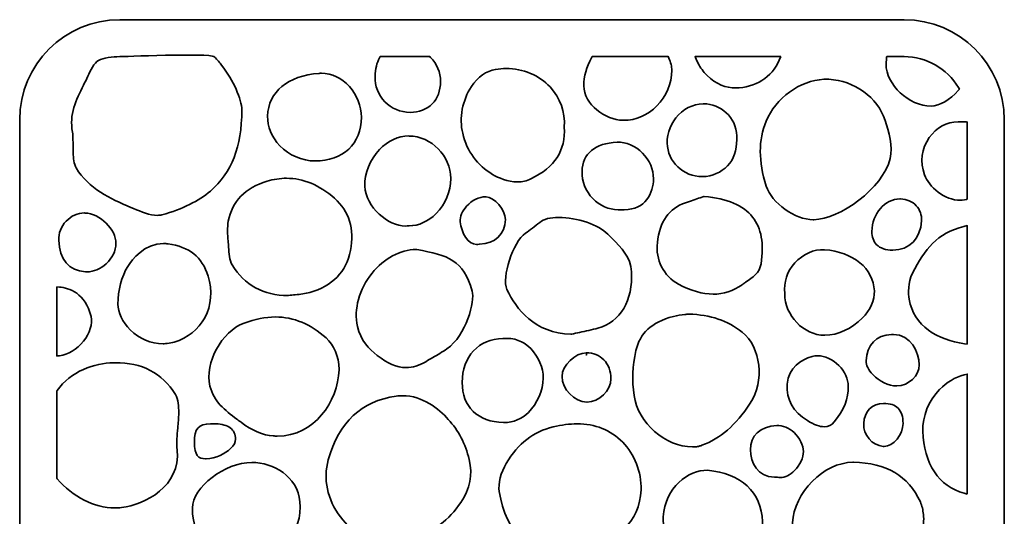
# Model space of a CAD drawing. Units: inches. Extents: x 63 to 238, y -188 to -13.
# Drawn here: x 63 to 238, y -101 to -13 of the extents above; entities that cross this region are included whole.
import ezdxf

# ---------------------------------------------------------------- set-up
doc = ezdxf.new("R2010")
doc.units = ezdxf.units.IN
doc.header["$MEASUREMENT"] = 0
doc.layers.add('Ebene 1', color=7, linetype='Continuous')

msp = doc.modelspace()

# ---------------------------------------------------------------- linework, layer by layer
at = {"layer": 'Ebene 1', "color": 250, "lineweight": 35, "true_color": 0x1c1c1b}
for points, knots in [([(237.51, -30.53), (237.51, -20.71), (229.52, -12.73), (219.71, -12.73), (219.71, -12.73), (80.3, -12.73), (80.3, -12.73), (70.49, -12.73), (62.51, -20.71), (62.51, -30.53), (62.51, -30.53), (62.51, -169.93), (62.51, -169.93), (62.51, -179.75), (70.49, -187.73), (80.3, -187.73), (80.3, -187.73), (219.71, -187.73), (219.71, -187.73), (229.52, -187.73), (237.51, -179.75), (237.51, -169.93), (237.51, -169.93), (237.51, -30.53), (237.51, -30.53)], [0, 0, 0, 0, 1, 1, 1, 2, 2, 2, 3, 3, 3, 4, 4, 4, 5, 5, 5, 6, 6, 6, 7, 7, 7, 8, 8, 8, 8]), ([(73.86, -24.36), (74.1, -23.88), (74.37, -23.33), (74.62, -22.79), (75.08, -21.81), (75.75, -20.38), (76.52, -19.97), (77.3, -19.55), (79.01, -19.31), (80.3, -19.31), (80.3, -19.31), (96.34, -18.67), (97.04, -19.31), (97.73, -19.94), (98.02, -20.35), (98.38, -20.83), (100.52, -23.64), (101.93, -26.78), (101.99, -28.84), (101.97, -35.36), (100.2, -39.92), (96.41, -43.22), (94.35, -45), (91.46, -46.43), (87.79, -47.45), (87.54, -47.52), (87.27, -47.55), (86.97, -47.55), (85.66, -47.55), (84.1, -46.9), (82.72, -46.32), (82.72, -46.32), (82.28, -46.13), (82.28, -46.13), (78.57, -44.59), (74.76, -42.78), (72.55, -39.11), (72.12, -38.4), (72.06, -37.4), (72, -36.43), (71.99, -36.11), (72, -33.24), (71.9, -32.72), (71.26, -29.6), (72.52, -27.05), (73.86, -24.36)], [0, 0, 0, 0, 1, 1, 1, 2, 2, 2, 3, 3, 3, 4, 4, 4, 5, 5, 5, 6, 6, 6, 7, 7, 7, 8, 8, 8, 9, 9, 9, 10, 10, 10, 11, 11, 11, 12, 12, 12, 13, 13, 13, 14, 14, 14, 15, 15, 15, 15]), ([(126.46, -19.53), (126.46, -19.53), (126.59, -19.31), (126.59, -19.31), (126.59, -19.31), (135.39, -19.31), (135.39, -19.31), (135.39, -19.31), (135.52, -19.44), (135.52, -19.44), (136.67, -20.59), (137.31, -22.12), (137.31, -23.75), (137.31, -27.02), (135.12, -29.22), (131.88, -29.22), (130.19, -29.22), (128.6, -28.55), (127.42, -27.33), (126.24, -26.12), (125.62, -24.53), (125.67, -22.85), (125.71, -21.46), (125.97, -20.37), (126.46, -19.53)], [0, 0, 0, 0, 1, 1, 1, 2, 2, 2, 3, 3, 3, 4, 4, 4, 5, 5, 5, 6, 6, 6, 7, 7, 7, 8, 8, 8, 8]), ([(164.15, -19.53), (164.15, -19.53), (164.28, -19.31), (164.28, -19.31), (164.28, -19.31), (177.79, -19.31), (177.79, -19.31), (177.79, -19.31), (177.9, -19.58), (177.9, -19.58), (178.23, -20.33), (178.4, -21.05), (178.41, -21.73), (178.42, -24.07), (177.46, -26.39), (175.77, -28.09), (174.14, -29.73), (172.04, -30.64), (169.86, -30.64), (169.86, -30.64), (169.72, -30.64), (169.72, -30.64), (166.59, -30.58), (162.8, -27.83), (162.78, -24.5), (162.77, -22.83), (163.24, -21.12), (164.15, -19.53)], [0, 0, 0, 0, 1, 1, 1, 2, 2, 2, 3, 3, 3, 4, 4, 4, 5, 5, 5, 6, 6, 6, 7, 7, 7, 8, 8, 8, 9, 9, 9, 9]), ([(197.79, -19.31), (197.79, -19.31), (197.51, -19.94), (197.51, -19.94), (196.18, -22.98), (193.21, -24.87), (189.75, -24.87), (189.54, -24.87), (189.33, -24.87), (189.11, -24.85), (187.4, -24.74), (185.56, -23.72), (184.19, -22.12), (183.61, -21.45), (183.15, -20.72), (182.82, -19.94), (182.82, -19.94), (182.55, -19.31), (182.55, -19.31), (182.55, -19.31), (197.79, -19.31), (197.79, -19.31)], [0, 0, 0, 0, 1, 1, 1, 2, 2, 2, 3, 3, 3, 4, 4, 4, 5, 5, 5, 6, 6, 6, 7, 7, 7, 7]), ([(216.6, -19.31), (216.6, -19.31), (219.71, -19.31), (219.71, -19.31), (223.64, -19.31), (227.33, -21.41), (229.35, -24.8), (229.35, -24.8), (229.52, -25.08), (229.52, -25.08), (229.52, -25.08), (229.31, -25.32), (229.31, -25.32), (227.85, -27.03), (226, -28.09), (224.48, -28.1), (220.53, -28.1), (216.5, -24.32), (216.49, -20.61), (216.49, -20.33), (216.6, -19.31), (216.6, -19.31)], [0, 0, 0, 0, 1, 1, 1, 2, 2, 2, 3, 3, 3, 4, 4, 4, 5, 5, 5, 6, 6, 6, 7, 7, 7, 7]), ([(106.57, -29.9), (106.57, -29.9), (106.57, -29.9), (106.57, -29.9), (106.72, -25.53), (110.15, -22.68), (115.73, -22.29), (115.87, -22.28), (116.01, -22.27), (116.15, -22.27), (117.95, -22.27), (119.76, -23.13), (121.11, -24.63), (122.47, -26.13), (123.25, -28.12), (123.24, -30.1), (123.24, -34.82), (119.99, -37.87), (114.97, -37.87), (112.72, -37.87), (110.39, -36.85), (108.75, -35.15), (107.28, -33.62), (106.51, -31.76), (106.57, -29.9)], [0, 0, 0, 0, 1, 1, 1, 2, 2, 2, 3, 3, 3, 4, 4, 4, 5, 5, 5, 6, 6, 6, 7, 7, 7, 8, 8, 8, 8]), ([(142.8, -24.64), (143.94, -22.93), (145.45, -21.84), (147.05, -21.58), (147.68, -21.47), (148.33, -21.42), (148.97, -21.42), (151.98, -21.42), (154.83, -22.62), (156.78, -24.71), (158.58, -26.63), (159.48, -29.16), (159.3, -31.83), (159.3, -31.83), (159.3, -31.85), (159.3, -31.85), (159.3, -31.85), (159.3, -31.87), (159.3, -31.87), (159.55, -36), (157.62, -39.01), (153.38, -41.06), (152.65, -41.42), (151.84, -41.6), (150.98, -41.6), (149.24, -41.6), (147.62, -40.87), (146.56, -40.26), (143.84, -38.68), (142, -36.16), (141.24, -32.95), (140.6, -30.24), (141.19, -27.05), (142.8, -24.64)], [0, 0, 0, 0, 1, 1, 1, 2, 2, 2, 3, 3, 3, 4, 4, 4, 5, 5, 5, 6, 6, 6, 7, 7, 7, 8, 8, 8, 9, 9, 9, 10, 10, 10, 11, 11, 11, 11]), ([(206.33, -23.34), (210.81, -23.53), (214.98, -26.56), (216.35, -30.68), (216.97, -32.56), (217.74, -35.3), (217.22, -37.45), (215.92, -42.76), (208.22, -48.26), (203.63, -48.33), (203.63, -48.33), (203.55, -48.33), (203.55, -48.33), (200.3, -48.33), (196.16, -45.36), (195.2, -42.33), (193.79, -37.89), (193.78, -34.23), (195.18, -30.78), (196.84, -26.68), (201.19, -23.55), (205.43, -23.34), (205.43, -23.34), (206.33, -23.34), (206.33, -23.34)], [0, 0, 0, 0, 1, 1, 1, 2, 2, 2, 3, 3, 3, 4, 4, 4, 5, 5, 5, 6, 6, 6, 7, 7, 7, 8, 8, 8, 8]), ([(184.66, -27.73), (187.45, -27.99), (190.24, -30.59), (189.94, -34.05), (189.94, -34.05), (189.94, -34.07), (189.94, -34.07), (189.94, -34.07), (189.94, -34.09), (189.94, -34.09), (190.01, -35.93), (189.45, -37.54), (188.31, -38.74), (187.2, -39.91), (185.56, -40.63), (183.93, -40.66), (183.93, -40.66), (183.83, -40.66), (183.83, -40.66), (180.44, -40.66), (177.65, -37.99), (177.59, -34.7), (177.56, -32.83), (178.3, -30.99), (179.62, -29.65), (180.99, -28.26), (182.81, -27.56), (184.66, -27.73)], [0, 0, 0, 0, 1, 1, 1, 2, 2, 2, 3, 3, 3, 4, 4, 4, 5, 5, 5, 6, 6, 6, 7, 7, 7, 8, 8, 8, 9, 9, 9, 9]), ([(230.93, -44.69), (230.93, -44.69), (229.97, -44.87), (229.68, -44.87), (226.9, -44.87), (224.09, -42.47), (223.32, -40.32), (222.5, -38.05), (222.81, -35.64), (224.17, -33.7), (225.4, -31.95), (227.32, -30.9), (229.3, -30.9), (229.7, -30.89), (230.93, -30.94), (230.93, -30.94), (230.93, -30.94), (230.93, -44.69), (230.93, -44.69)], [0, 0, 0, 0, 1, 1, 1, 2, 2, 2, 3, 3, 3, 4, 4, 4, 5, 5, 5, 6, 6, 6, 6]), ([(126.44, -35.85), (127.93, -34.31), (129.83, -33.42), (131.65, -33.42), (131.65, -33.42), (131.71, -33.43), (131.71, -33.43), (135.7, -33.47), (139.08, -36.94), (139.11, -41), (139.12, -43.29), (138.18, -45.56), (136.52, -47.23), (135.13, -48.63), (133.42, -49.41), (131.71, -49.41), (131.71, -49.41), (131.63, -49.42), (131.63, -49.42), (131.45, -49.44), (131.27, -49.45), (131.07, -49.45), (128.02, -49.45), (124.01, -46.11), (123.86, -42.36), (123.78, -40.06), (124.74, -37.62), (126.44, -35.85)], [0, 0, 0, 0, 1, 1, 1, 2, 2, 2, 3, 3, 3, 4, 4, 4, 5, 5, 5, 6, 6, 6, 7, 7, 7, 8, 8, 8, 9, 9, 9, 9]), ([(162.45, -39.76), (162.56, -36.55), (164.77, -34.69), (168.68, -34.54), (170.29, -34.48), (171.94, -35.18), (173.2, -36.46), (174.46, -37.73), (175.17, -39.4), (175.15, -41.04), (175.12, -43.58), (173.74, -46.55), (169.96, -46.55), (169.78, -46.55), (169.02, -46.55), (168.85, -46.55), (167.23, -46.55), (165.58, -45.83), (164.36, -44.56), (163.09, -43.25), (162.39, -41.5), (162.45, -39.76)], [0, 0, 0, 0, 1, 1, 1, 2, 2, 2, 3, 3, 3, 4, 4, 4, 5, 5, 5, 6, 6, 6, 7, 7, 7, 7]), ([(109.94, -40.95), (112.88, -40.95), (115.75, -42.15), (118.47, -44.52), (121.09, -46.8), (122.04, -49.93), (121.3, -53.82), (120.58, -57.56), (118.08, -60.14), (114.06, -61.27), (113.24, -61.5), (112.39, -61.59), (111.48, -61.67), (111.08, -61.71), (110.69, -61.75), (110.3, -61.8), (110.3, -61.8), (110.27, -61.81), (110.27, -61.81), (110.27, -61.81), (110.24, -61.81), (110.24, -61.81), (105.82, -61.8), (102.46, -59.97), (100.27, -56.36), (99.75, -55.51), (99.69, -54.33), (99.63, -53.18), (99.61, -52.82), (99.6, -52.47), (99.57, -52.14), (99.46, -50.91), (99.37, -49.72), (99.59, -48.6), (100.28, -45.04), (102.59, -42.64), (106.47, -41.48), (107.64, -41.13), (108.81, -40.95), (109.94, -40.95)], [0, 0, 0, 0, 1, 1, 1, 2, 2, 2, 3, 3, 3, 4, 4, 4, 5, 5, 5, 6, 6, 6, 7, 7, 7, 8, 8, 8, 9, 9, 9, 10, 10, 10, 11, 11, 11, 12, 12, 12, 13, 13, 13, 13]), ([(141.94, -45.91), (142.88, -44.88), (144.18, -44.24), (145.34, -44.24), (145.34, -44.24), (145.39, -44.24), (145.39, -44.24), (146.91, -44.27), (148.84, -46.54), (148.84, -48.28), (148.83, -50.86), (146.94, -52.66), (144.25, -52.66), (144.25, -52.66), (144.18, -52.66), (144.18, -52.66), (144.02, -52.7), (143.86, -52.72), (143.71, -52.72), (142.13, -52.72), (141, -50.66), (140.82, -48.68), (140.74, -47.79), (141.15, -46.78), (141.94, -45.91)], [0, 0, 0, 0, 1, 1, 1, 2, 2, 2, 3, 3, 3, 4, 4, 4, 5, 5, 5, 6, 6, 6, 7, 7, 7, 8, 8, 8, 8]), ([(180.84, -45.3), (181.78, -44.97), (182.73, -44.65), (183.44, -44.41), (183.44, -44.41), (184.09, -44.19), (184.09, -44.19), (184.09, -44.19), (184.18, -44.19), (184.18, -44.19), (188.24, -44.54), (191.13, -45.77), (192.78, -47.86), (194.33, -49.82), (194.83, -52.61), (194.27, -56.15), (194.01, -57.79), (192.81, -58.6), (191.53, -59.46), (191.32, -59.61), (191.11, -59.75), (190.9, -59.89), (189.31, -61.01), (187.58, -61.57), (185.75, -61.57), (183.86, -61.57), (181.78, -60.97), (179.58, -59.77), (176.95, -58.35), (175.49, -55.45), (175.84, -52.39), (175.84, -52.39), (175.84, -52.39), (175.84, -52.39), (176.27, -48.66), (177.91, -46.34), (180.84, -45.3)], [0, 0, 0, 0, 1, 1, 1, 2, 2, 2, 3, 3, 3, 4, 4, 4, 5, 5, 5, 6, 6, 6, 7, 7, 7, 8, 8, 8, 9, 9, 9, 10, 10, 10, 11, 11, 11, 12, 12, 12, 12]), ([(217.69, -53.74), (217.69, -53.74), (217.69, -53.74), (217.69, -53.74), (216.43, -53.74), (215.43, -53.4), (214.81, -52.77), (214.24, -52.2), (213.97, -51.4), (213.98, -50.4), (214.01, -47.27), (216.28, -44.63), (218.94, -44.63), (218.94, -44.63), (219.05, -44.63), (219.05, -44.63), (220.18, -44.66), (221.17, -45.09), (221.86, -45.84), (222.52, -46.55), (222.85, -47.5), (222.79, -48.5), (222.62, -51.73), (220.66, -53.73), (217.69, -53.74)], [0, 0, 0, 0, 1, 1, 1, 2, 2, 2, 3, 3, 3, 4, 4, 4, 5, 5, 5, 6, 6, 6, 7, 7, 7, 8, 8, 8, 8]), ([(70.75, -48.6), (70.75, -48.6), (70.75, -48.6), (70.75, -48.6), (71.64, -47.66), (72.83, -47.12), (74.02, -47.12), (74.02, -47.12), (74.12, -47.13), (74.12, -47.13), (76.75, -47.2), (79.67, -50.08), (79.62, -52.53), (79.59, -53.88), (78.98, -55.17), (77.89, -56.17), (76.89, -57.08), (75.64, -57.6), (74.49, -57.6), (74.4, -57.6), (74.32, -57.6), (74.23, -57.59), (71.22, -57.38), (69.6, -55.48), (69.44, -51.95), (69.38, -50.76), (69.86, -49.53), (70.75, -48.6)], [0, 0, 0, 0, 1, 1, 1, 2, 2, 2, 3, 3, 3, 4, 4, 4, 5, 5, 5, 6, 6, 6, 7, 7, 7, 8, 8, 8, 9, 9, 9, 9]), ([(165.29, -67.62), (164.21, -67.9), (163.1, -68.15), (162.02, -68.38), (161.55, -68.49), (161.07, -68.59), (160.6, -68.7), (160.6, -68.7), (160.55, -68.71), (160.55, -68.71), (160.55, -68.71), (160.49, -68.71), (160.49, -68.71), (154.06, -68.51), (150.75, -64.26), (149.11, -60.73), (148.11, -58.58), (150.17, -52.31), (152.4, -50.72), (153.15, -50.18), (154.09, -49.51), (154.94, -48.8), (155.64, -48.22), (156.8, -47.91), (158.32, -47.91), (161.55, -47.91), (165.45, -49.24), (167.02, -50.88), (167.27, -51.14), (167.53, -51.39), (167.79, -51.65), (169.48, -53.35), (171.07, -54.95), (171.24, -57.57), (171.57, -62.64), (169.24, -66.58), (165.29, -67.62)], [0, 0, 0, 0, 1, 1, 1, 2, 2, 2, 3, 3, 3, 4, 4, 4, 5, 5, 5, 6, 6, 6, 7, 7, 7, 8, 8, 8, 9, 9, 9, 10, 10, 10, 11, 11, 11, 12, 12, 12, 12]), ([(230.93, -70.46), (230.93, -70.46), (230.42, -70.39), (230.42, -70.39), (225.7, -69.73), (221.36, -67.2), (220.6, -62.48), (220.44, -61.5), (220.36, -59.49), (221.19, -57.86), (223.39, -53.53), (225.49, -50.75), (230.34, -49.55), (230.34, -49.55), (230.93, -49.36), (230.93, -49.36), (230.93, -49.36), (230.93, -70.46), (230.93, -70.46)], [0, 0, 0, 0, 1, 1, 1, 2, 2, 2, 3, 3, 3, 4, 4, 4, 5, 5, 5, 6, 6, 6, 6]), ([(95.41, -65.76), (94.31, -67.83), (92.38, -69.37), (89.97, -70.1), (89.58, -70.22), (89.17, -70.27), (88.73, -70.33), (88.54, -70.35), (88.35, -70.37), (88.16, -70.4), (88.16, -70.4), (88, -70.41), (88, -70.41), (85.82, -70.41), (83.75, -69.52), (82.15, -67.92), (80.78, -66.55), (79.97, -64.83), (79.97, -63.33), (79.98, -60.88), (80.63, -58.38), (81.72, -56.64), (82.49, -55.41), (84.64, -52.57), (88.09, -52.57), (88.35, -52.57), (88.62, -52.59), (88.88, -52.62), (92.58, -53.08), (94.97, -55.01), (95.98, -58.34), (96.78, -60.95), (96.58, -63.58), (95.41, -65.76)], [0, 0, 0, 0, 1, 1, 1, 2, 2, 2, 3, 3, 3, 4, 4, 4, 5, 5, 5, 6, 6, 6, 7, 7, 7, 8, 8, 8, 9, 9, 9, 10, 10, 10, 11, 11, 11, 11]), ([(142.93, -61.04), (143.41, -62.79), (141.92, -68.91), (138.42, -71.32), (137.63, -71.87), (136.77, -72.36), (135.94, -72.84), (135.51, -73.09), (135.09, -73.34), (134.67, -73.59), (133.5, -74.29), (132.37, -74.63), (131.2, -74.63), (129.53, -74.63), (127.85, -73.93), (126.07, -72.48), (124.62, -71.31), (123.07, -69.78), (122.54, -67.34), (121.87, -64.24), (122.84, -60.69), (125.13, -57.85), (127.26, -55.19), (130.13, -53.65), (133, -53.62), (133, -53.62), (133.05, -53.62), (133.05, -53.62), (133.05, -53.62), (133.09, -53.62), (133.09, -53.62), (138.65, -54.68), (141.39, -55.44), (142.93, -61.04)], [0, 0, 0, 0, 1, 1, 1, 2, 2, 2, 3, 3, 3, 4, 4, 4, 5, 5, 5, 6, 6, 6, 7, 7, 7, 8, 8, 8, 9, 9, 9, 10, 10, 10, 11, 11, 11, 11]), ([(205.6, -68.88), (205.6, -68.88), (205.56, -68.88), (205.56, -68.88), (201.85, -68.88), (198.47, -65.36), (198.47, -61.49), (198.47, -61.49), (198.47, -61.44), (198.47, -61.44), (198.27, -59.44), (198.91, -57.49), (200.28, -55.99), (201.67, -54.46), (203.72, -53.54), (205.53, -53.67), (210.64, -54.02), (214.29, -57.03), (214.41, -60.99), (214.46, -62.64), (213.69, -64.37), (212.25, -65.86), (210.47, -67.71), (207.92, -68.87), (205.6, -68.88)], [0, 0, 0, 0, 1, 1, 1, 2, 2, 2, 3, 3, 3, 4, 4, 4, 5, 5, 5, 6, 6, 6, 7, 7, 7, 8, 8, 8, 8]), ([(69.09, -60.26), (69.09, -60.26), (69.58, -60.31), (69.58, -60.31), (71.25, -60.46), (74.2, -61.36), (75.2, -65.56), (75.5, -66.82), (74.98, -68.51), (73.84, -69.96), (72.67, -71.44), (71.12, -72.37), (69.58, -72.52), (69.58, -72.52), (69.09, -72.56), (69.09, -72.56), (69.09, -72.56), (69.09, -60.26), (69.09, -60.26)], [0, 0, 0, 0, 1, 1, 1, 2, 2, 2, 3, 3, 3, 4, 4, 4, 5, 5, 5, 6, 6, 6, 6]), ([(119.3, -75.02), (118.96, -80.74), (114.98, -86.82), (108.26, -86.82), (108.03, -86.82), (107.8, -86.81), (107.56, -86.8), (105.82, -86.69), (103.69, -85.78), (101.85, -84.37), (101.61, -84.18), (101.36, -83.99), (101.11, -83.81), (98.98, -82.2), (96.97, -80.69), (96.33, -77.93), (95.38, -73.78), (98.37, -68.23), (102.38, -66.72), (104.3, -66), (106.18, -65.63), (107.94, -65.63), (111.19, -65.63), (114.23, -66.89), (116.96, -69.36), (118.41, -70.67), (119.2, -72.56), (119.3, -74.97), (119.3, -74.97), (119.3, -74.99), (119.3, -74.99), (119.3, -74.99), (119.3, -75.02), (119.3, -75.02)], [0, 0, 0, 0, 1, 1, 1, 2, 2, 2, 3, 3, 3, 4, 4, 4, 5, 5, 5, 6, 6, 6, 7, 7, 7, 8, 8, 8, 9, 9, 9, 10, 10, 10, 11, 11, 11, 11]), ([(178.69, -65.53), (178.69, -65.53), (178.69, -65.53), (178.69, -65.53), (179.38, -65.33), (180.13, -65.25), (180.73, -65.19), (180.96, -65.16), (181.16, -65.14), (181.34, -65.12), (181.34, -65.12), (181.38, -65.11), (181.38, -65.11), (181.38, -65.11), (181.42, -65.11), (181.42, -65.11), (185.29, -65.25), (188.31, -66.27), (190.91, -68.33), (194.24, -70.95), (194.95, -77.1), (192.36, -80.97), (189.71, -84.94), (187.06, -87.25), (183.76, -88.45), (183.7, -88.48), (183.63, -88.5), (183.56, -88.53), (183.36, -88.61), (183.18, -88.68), (183, -88.7), (182.7, -88.73), (182.39, -88.75), (182.08, -88.75), (177.26, -88.75), (172.41, -84.48), (171.71, -79.61), (171.32, -76.9), (171.42, -74.36), (172.04, -71.62), (172.74, -68.49), (174.73, -66.66), (178.69, -65.53)], [0, 0, 0, 0, 1, 1, 1, 2, 2, 2, 3, 3, 3, 4, 4, 4, 5, 5, 5, 6, 6, 6, 7, 7, 7, 8, 8, 8, 9, 9, 9, 10, 10, 10, 11, 11, 11, 12, 12, 12, 13, 13, 13, 14, 14, 14, 14]), ([(149.08, -69.44), (151.12, -69.44), (152.52, -70.43), (153.34, -71.26), (154.71, -72.64), (155.58, -74.7), (155.56, -76.5), (155.54, -78.68), (154.51, -81.08), (152.92, -82.61), (151.71, -83.79), (150.22, -84.41), (148.63, -84.41), (148.58, -84.41), (148.53, -84.41), (148.49, -84.41), (143.89, -84.3), (141.15, -81.62), (141.15, -77.26), (141.15, -72.68), (144.13, -69.48), (148.39, -69.48), (148.39, -69.48), (148.44, -69.47), (148.44, -69.47), (148.64, -69.45), (148.87, -69.44), (149.08, -69.44)], [0, 0, 0, 0, 1, 1, 1, 2, 2, 2, 3, 3, 3, 4, 4, 4, 5, 5, 5, 6, 6, 6, 7, 7, 7, 8, 8, 8, 9, 9, 9, 9]), ([(218.4, -77.89), (218.4, -77.89), (218.33, -77.89), (218.33, -77.89), (216.98, -77.89), (215.29, -77.09), (214.14, -75.89), (213.34, -75.06), (212.91, -74.2), (212.94, -73.44), (213.03, -70.6), (214.8, -68.76), (217.44, -68.76), (217.44, -68.76), (217.48, -68.76), (217.48, -68.76), (217.57, -68.75), (217.69, -68.74), (217.8, -68.74), (220.89, -68.74), (222.34, -71.89), (222.38, -74.13), (222.41, -76.09), (220.55, -77.84), (218.4, -77.89)], [0, 0, 0, 0, 1, 1, 1, 2, 2, 2, 3, 3, 3, 4, 4, 4, 5, 5, 5, 6, 6, 6, 7, 7, 7, 8, 8, 8, 8]), ([(163.23, -72.45), (163.23, -72.45), (163.23, -72), (163.23, -72), (164.44, -72.01), (165.51, -72.44), (166.31, -73.24), (167.14, -74.09), (167.6, -75.29), (167.59, -76.61), (167.57, -78.75), (165.52, -80.78), (163.36, -80.78), (163.36, -80.78), (163.33, -80.78), (163.33, -80.78), (161.13, -80.75), (158.9, -78.45), (158.9, -76.21), (158.9, -74.28), (161.25, -72), (163.22, -72), (163.22, -72), (163.22, -72.45), (163.22, -72.45), (163.22, -72.45), (163.23, -72.45), (163.23, -72.45)], [0, 0, 0, 0, 1, 1, 1, 2, 2, 2, 3, 3, 3, 4, 4, 4, 5, 5, 5, 6, 6, 6, 7, 7, 7, 8, 8, 8, 9, 9, 9, 9]), ([(209.77, -77.93), (209.82, -80.14), (209.02, -82.17), (207.28, -84.31), (206.82, -84.88), (206.24, -85.16), (205.52, -85.16), (204.7, -85.16), (203.68, -84.8), (202.5, -84.08), (200, -82.57), (198.72, -80.26), (198.91, -77.58), (199.12, -74.55), (201.43, -73.24), (203.33, -72.67), (203.64, -72.58), (203.98, -72.53), (204.33, -72.53), (205.61, -72.53), (207.02, -73.18), (208.11, -74.28), (209.17, -75.34), (209.77, -76.66), (209.77, -77.93)], [0, 0, 0, 0, 1, 1, 1, 2, 2, 2, 3, 3, 3, 4, 4, 4, 5, 5, 5, 6, 6, 6, 7, 7, 7, 8, 8, 8, 8]), ([(69.09, -78.83), (69.09, -78.83), (69.17, -78.71), (69.17, -78.71), (71.53, -75.31), (75.89, -73.79), (79.16, -73.79), (79.25, -73.79), (79.34, -73.79), (79.46, -73.79), (84.24, -73.71), (87.76, -75.57), (90.2, -79.43), (90.73, -80.27), (90.77, -81.56), (90.77, -82.7), (90.77, -83.59), (90.69, -84.5), (90.6, -85.38), (90.48, -86.67), (90.36, -88), (90.49, -89.3), (91.14, -95.77), (84.78, -99.02), (80.62, -99.55), (80.22, -99.6), (79.81, -99.62), (79.39, -99.62), (75.79, -99.62), (71.88, -97.62), (69.19, -94.41), (69.19, -94.41), (69.09, -94.29), (69.09, -94.29), (69.09, -94.29), (69.09, -78.83), (69.09, -78.83)], [0, 0, 0, 0, 1, 1, 1, 2, 2, 2, 3, 3, 3, 4, 4, 4, 5, 5, 5, 6, 6, 6, 7, 7, 7, 8, 8, 8, 9, 9, 9, 10, 10, 10, 11, 11, 11, 12, 12, 12, 12]), ([(230.93, -97.14), (230.93, -97.14), (230.36, -96.99), (230.36, -96.99), (225.91, -95.82), (223.17, -91.69), (223.02, -85.95), (222.95, -83.27), (224.04, -80.57), (226.01, -78.54), (227.27, -77.25), (228.78, -76.35), (230.37, -75.93), (230.37, -75.93), (230.93, -75.79), (230.93, -75.79), (230.93, -75.79), (230.93, -97.14), (230.93, -97.14)], [0, 0, 0, 0, 1, 1, 1, 2, 2, 2, 3, 3, 3, 4, 4, 4, 5, 5, 5, 6, 6, 6, 6]), ([(142.4, -91), (143.05, -93.68), (142.57, -96.18), (140.93, -98.63), (138.83, -101.75), (136.01, -103.9), (132.53, -105.03), (131.57, -105.34), (130.57, -105.47), (129.51, -105.6), (129.04, -105.66), (128.56, -105.72), (128.09, -105.8), (127.86, -105.83), (127.64, -105.84), (127.43, -105.84), (124.73, -105.84), (121.62, -104.02), (119.51, -101.22), (117.17, -98.12), (116.39, -94.42), (117.36, -91.06), (119.3, -84.3), (123.25, -80.59), (129.43, -79.72), (129.8, -79.67), (130.19, -79.64), (130.56, -79.64), (134.1, -79.64), (136.94, -81.94), (138.69, -83.86), (140.5, -85.85), (141.72, -88.19), (142.4, -91)], [0, 0, 0, 0, 1, 1, 1, 2, 2, 2, 3, 3, 3, 4, 4, 4, 5, 5, 5, 6, 6, 6, 7, 7, 7, 8, 8, 8, 9, 9, 9, 10, 10, 10, 11, 11, 11, 11]), ([(216.04, -81.01), (217.2, -81.02), (218.07, -81.3), (218.64, -81.87), (219.22, -82.45), (219.51, -83.36), (219.51, -84.56), (219.5, -86.56), (217.78, -88.68), (216.16, -88.68), (216.09, -88.68), (216.03, -88.68), (215.97, -88.67), (213.98, -88.46), (212.43, -86.63), (212.52, -84.6), (212.61, -82.46), (214.02, -81.01), (216.04, -81.01)], [0, 0, 0, 0, 1, 1, 1, 2, 2, 2, 3, 3, 3, 4, 4, 4, 5, 5, 5, 6, 6, 6, 6]), ([(97.36, -84.63), (98.45, -84.68), (99.33, -84.93), (99.92, -85.36), (100.57, -85.82), (100.89, -86.51), (100.89, -87.39), (100.89, -87.9), (100.58, -88.47), (100, -89.03), (99.08, -89.93), (97.34, -90.87), (95.66, -90.87), (95.62, -90.87), (95.58, -90.87), (95.54, -90.87), (94.28, -90.83), (93.56, -90.33), (93.56, -87.87), (93.56, -85.56), (94.28, -84.72), (96.45, -84.63), (96.45, -84.63), (97.36, -84.63), (97.36, -84.63)], [0, 0, 0, 0, 1, 1, 1, 2, 2, 2, 3, 3, 3, 4, 4, 4, 5, 5, 5, 6, 6, 6, 7, 7, 7, 8, 8, 8, 8]), ([(172.94, -96.4), (172.86, -99.19), (171.76, -101.67), (169.84, -103.38), (169.84, -103.38), (169.73, -103.48), (169.73, -103.48), (168.27, -104.77), (166.76, -106.11), (165.1, -107.09), (164.23, -107.61), (163.22, -107.87), (162.15, -108.15), (161.72, -108.27), (161.29, -108.38), (160.87, -108.51), (160.87, -108.51), (160.79, -108.53), (160.79, -108.53), (160.79, -108.53), (160.7, -108.52), (160.7, -108.52), (152.96, -107.88), (148.96, -104.22), (147.75, -96.67), (147.75, -96.67), (147.75, -96.67), (147.75, -96.67), (147.52, -95.28), (148.01, -93.32), (149, -91.68), (151.14, -88.1), (153.79, -86.04), (157.33, -85.19), (158.84, -84.83), (160.27, -84.64), (161.58, -84.64), (164.81, -84.64), (167.47, -85.72), (169.7, -87.93), (171.78, -89.99), (173.02, -93.23), (172.94, -96.4)], [0, 0, 0, 0, 1, 1, 1, 2, 2, 2, 3, 3, 3, 4, 4, 4, 5, 5, 5, 6, 6, 6, 7, 7, 7, 8, 8, 8, 9, 9, 9, 10, 10, 10, 11, 11, 11, 12, 12, 12, 13, 13, 13, 14, 14, 14, 14]), ([(197.7, -94.19), (197.53, -94.19), (197.36, -94.17), (197.2, -94.14), (197.07, -94.14), (196.74, -94.13), (196.64, -94.13), (193.61, -94.13), (192.45, -91.51), (192.38, -89.26), (192.3, -86.78), (194.13, -85.09), (197.05, -84.95), (198.14, -84.9), (199.24, -85.35), (200.15, -86.21), (201.15, -87.15), (201.8, -88.47), (201.81, -89.56), (201.82, -90.63), (201.19, -91.97), (200.21, -92.96), (199.42, -93.76), (198.53, -94.19), (197.7, -94.19)], [0, 0, 0, 0, 1, 1, 1, 2, 2, 2, 3, 3, 3, 4, 4, 4, 5, 5, 5, 6, 6, 6, 7, 7, 7, 8, 8, 8, 8]), ([(101.97, -109.62), (101.97, -109.62), (101.96, -109.62), (101.96, -109.62), (101.96, -109.62), (101.96, -109.62), (101.96, -109.62), (99.75, -109.62), (97.67, -108.73), (96.07, -107.13), (94.22, -105.25), (93.17, -102.51), (93.2, -99.62), (93.24, -95.91), (98.98, -91.51), (103.79, -91.51), (104.02, -91.51), (104.26, -91.52), (104.48, -91.54), (108.4, -91.9), (112.36, -94.48), (112.37, -99.44), (112.37, -104.91), (107.7, -109.47), (101.97, -109.62)], [0, 0, 0, 0, 1, 1, 1, 2, 2, 2, 3, 3, 3, 4, 4, 4, 5, 5, 5, 6, 6, 6, 7, 7, 7, 8, 8, 8, 8]), ([(211.77, -115.97), (209.48, -115.97), (207.62, -115.33), (206.07, -114.02), (206.07, -114.02), (205.74, -113.75), (205.74, -113.75), (204.86, -113.01), (203.95, -112.26), (203.5, -111.33), (203.12, -110.53), (202.66, -109.75), (202.21, -109), (200.96, -106.87), (199.79, -104.87), (199.87, -102.27), (200.05, -96.93), (205.46, -91.49), (210.59, -91.49), (210.59, -91.49), (210.69, -91.49), (210.69, -91.49), (216.54, -91.57), (220.43, -93.88), (222.59, -98.54), (222.9, -99.22), (223.04, -100), (223.14, -100.76), (223.26, -101.76), (223.09, -103.09), (223, -103.72), (223, -103.72), (223, -103.77), (223, -103.77), (222.46, -107.58), (221.95, -111.19), (219.08, -113.87), (218.18, -114.71), (216.65, -115.34), (214.66, -115.69), (213.59, -115.88), (212.65, -115.97), (211.77, -115.97)], [0, 0, 0, 0, 1, 1, 1, 2, 2, 2, 3, 3, 3, 4, 4, 4, 5, 5, 5, 6, 6, 6, 7, 7, 7, 8, 8, 8, 9, 9, 9, 10, 10, 10, 11, 11, 11, 12, 12, 12, 13, 13, 13, 14, 14, 14, 14]), ([(184.16, -109.93), (184.16, -109.93), (184.08, -109.93), (184.08, -109.93), (182.64, -109.93), (180.93, -109.01), (179.49, -107.47), (177.73, -105.58), (176.73, -103.18), (176.87, -101.2), (177.24, -95.99), (181.29, -92.8), (184.77, -92.91), (190.72, -93.41), (194.35, -96.82), (194.52, -102.04), (194.57, -103.86), (193.94, -105.53), (192.68, -106.85), (190.86, -108.78), (187.91, -109.84), (184.16, -109.93)], [0, 0, 0, 0, 1, 1, 1, 2, 2, 2, 3, 3, 3, 4, 4, 4, 5, 5, 5, 6, 6, 6, 7, 7, 7, 7])]:
    msp.add_open_spline(points, degree=3, knots=knots, dxfattribs=at)

doc.saveas('drawing.dxf')
